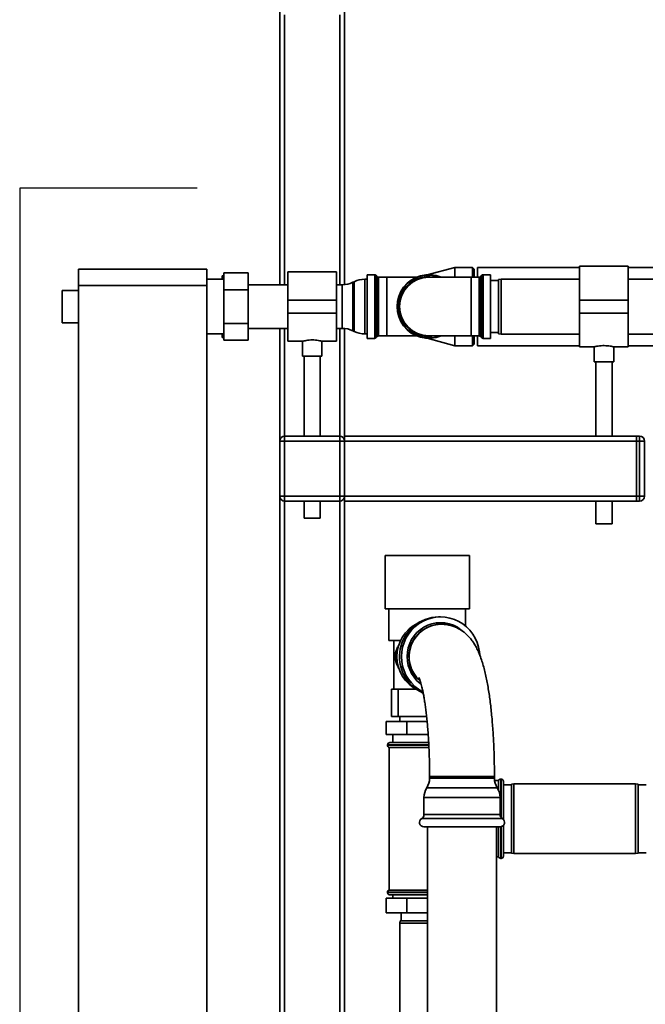
# Paper-space layout 'Blatt1' of a CAD drawing. Units: millimetres. Extents: x 0 to 5940, y 0 to 4200.
# Drawn here: x 1257 to 1643, y 2132 to 2739 of the extents above; entities that cross this region are included whole.
import ezdxf

# ---------------------------------------------------------------- set-up
doc = ezdxf.new("R2010")
doc.units = ezdxf.units.MM
doc.header["$LTSCALE"] = 10
doc.layers.add('1', color=7, linetype='Continuous')

psp = doc.layouts.new('Blatt1')

# ---------------------------------------------------------------- linework, layer by layer
at = {"color": 7, "linetype": 'Continuous', "lineweight": 35}
for p, q in [((1417.08, 2575.81), (1417.08, 2745.36)), ((1420.08, 2575.81), (1420.08, 2742.36)), ((1454.08, 2575.81), (1454.08, 2742.36)), ((1457.08, 2575.88), (1457.08, 2745.36)), ((1292.88, 2585.36), (1372.08, 2585.36)), ((1292.88, 2575.36), (1292.88, 2585.36)), ((1372.08, 2585.36), (1372.08, 2575.36)), ((1397.68, 2583.15), (1382.68, 2583.15)), ((1382.68, 2572.75), (1382.68, 2583.15)), ((1397.68, 2583.15), (1397.68, 2572.75)), ((1452.08, 2583.81), (1422.08, 2583.81)), ((1422.08, 2583.81), (1422.08, 2566.36)), ((1452.08, 2583.81), (1452.08, 2566.36)), ((1475.66, 2581.99), (1471.08, 2581.99)), ((1471.08, 2542.74), (1471.08, 2581.99)), ((1475.66, 2542.74), (1475.66, 2581.99)), ((1525.08, 2586.51), (1508.06, 2581.96)), ((1536.08, 2586.51), (1525.08, 2586.51)), ((1525.08, 2580.49), (1525.08, 2586.51)), ((1537.08, 2585.51), (1536.08, 2586.51)), ((1536.08, 2580.49), (1536.08, 2586.51)), ((1537.08, 2585.51), (1537.08, 2580.49)), ((1602.08, 2586.51), (1539.08, 2586.51)), ((1539.08, 2580.49), (1539.08, 2586.51)), ((1547.08, 2581.99), (1542.49, 2581.99)), ((1542.49, 2581.99), (1542.49, 2542.74)), ((1547.08, 2581.99), (1547.08, 2542.74)), ((1632.08, 2587.21), (1602.08, 2587.21)), ((1602.08, 2587.21), (1602.08, 2566.36)), ((1632.08, 2587.21), (1632.08, 2566.36)), ((1675.88, 2586.51), (1632.08, 2586.51)), ((1382.68, 2579.21), (1372.08, 2579.21)), ((1381.58, 2581.36), (1382.58, 2581.36)), ((1381.58, 2581.36), (1381.58, 2579.21)), ((1382.68, 2581.36), (1382.58, 2581.36)), ((1422.08, 2575.81), (1397.68, 2575.81)), ((1455.63, 2575.81), (1452.08, 2575.81)), ((1455.63, 2548.91), (1455.63, 2575.81)), ((1462.97, 2577.7), (1462.18, 2577.32)), ((1462.18, 2577.32), (1462.18, 2547.4)), ((1462.97, 2562.36), (1462.97, 2577.7)), ((1471.08, 2579.21), (1469.53, 2579.21)), ((1469.53, 2579.21), (1469.53, 2562.36)), ((1477.28, 2580.78), (1476.37, 2581.69)), ((1476.37, 2581.69), (1476.37, 2543.03)), ((1477.28, 2543.94), (1477.28, 2580.78)), ((1483.08, 2580.49), (1477.99, 2580.49)), ((1477.99, 2580.49), (1477.99, 2544.24)), ((1501.55, 2580.49), (1483.08, 2580.49)), ((1483.08, 2544.24), (1483.08, 2580.49)), ((1535.08, 2580.49), (1509.08, 2580.49)), ((1540.16, 2580.49), (1535.08, 2580.49)), ((1535.08, 2580.49), (1535.08, 2544.24)), ((1540.16, 2544.24), (1540.16, 2580.49)), ((1541.78, 2581.69), (1540.87, 2580.78)), ((1540.87, 2580.78), (1540.87, 2543.94)), ((1541.78, 2543.03), (1541.78, 2581.69)), ((1552.08, 2578.36), (1547.08, 2578.36)), ((1553.58, 2579.36), (1552.08, 2579.1)), ((1552.08, 2545.63), (1552.08, 2579.1)), ((1602.08, 2579.36), (1553.58, 2579.36)), ((1553.58, 2579.36), (1553.58, 2545.36)), ((1658.58, 2579.36), (1632.08, 2579.36)), ((1292.88, 2572.36), (1282.88, 2572.36)), ((1282.88, 2562.36), (1282.88, 2572.36)), ((1372.08, 2575.36), (1292.88, 2575.36)), ((1292.88, 2575.36), (1292.88, 2070.36)), ((1372.08, 2575.36), (1372.08, 2070.36)), ((1382.68, 2551.97), (1382.68, 2572.75)), ((1397.68, 2572.75), (1382.68, 2572.75)), ((1397.68, 2572.75), (1397.68, 2551.97)), ((1452.08, 2566.36), (1422.08, 2566.36)), ((1422.08, 2566.36), (1422.08, 2558.36)), ((1452.08, 2566.36), (1452.08, 2558.36)), ((1632.08, 2566.36), (1602.08, 2566.36)), ((1602.08, 2566.36), (1602.08, 2558.36)), ((1632.08, 2566.36), (1632.08, 2558.36)), ((1282.88, 2552.36), (1282.88, 2562.36)), ((1452.08, 2558.36), (1422.08, 2558.36)), ((1422.08, 2558.36), (1422.08, 2540.91)), ((1452.08, 2558.36), (1452.08, 2540.91)), ((1462.97, 2547.02), (1462.97, 2562.36)), ((1469.53, 2562.36), (1469.53, 2545.51)), ((1632.08, 2558.36), (1602.08, 2558.36)), ((1602.08, 2558.36), (1602.08, 2537.51)), ((1632.08, 2558.36), (1632.08, 2537.51)), ((1282.88, 2552.36), (1292.88, 2552.36)), ((1397.68, 2551.97), (1382.68, 2551.97)), ((1382.68, 2541.58), (1382.68, 2551.97)), ((1397.68, 2551.97), (1397.68, 2541.58)), ((1372.08, 2545.51), (1382.68, 2545.51)), ((1381.58, 2545.51), (1381.58, 2543.36)), ((1381.97, 2545.51), (1382.58, 2543.36)), ((1397.68, 2548.91), (1422.08, 2548.91)), ((1417.08, 2479.36), (1417.08, 2548.91)), ((1420.08, 2482.36), (1420.08, 2548.91)), ((1452.08, 2548.91), (1455.63, 2548.91)), ((1454.08, 2482.36), (1454.08, 2548.91)), ((1457.08, 2482.36), (1457.08, 2548.84)), ((1462.18, 2547.4), (1462.97, 2547.02)), ((1469.53, 2545.51), (1471.08, 2545.51)), ((1547.08, 2546.36), (1552.08, 2546.36)), ((1552.08, 2545.63), (1553.58, 2545.36)), ((1382.68, 2543.36), (1382.58, 2543.36)), ((1397.68, 2541.58), (1382.68, 2541.58)), ((1422.08, 2540.91), (1431.15, 2540.91)), ((1431.08, 2540.93), (1431.08, 2531.77)), ((1443.04, 2540.91), (1452.08, 2540.91)), ((1443.08, 2531.77), (1443.08, 2540.92)), ((1471.08, 2542.74), (1475.66, 2542.74)), ((1476.37, 2543.03), (1477.28, 2543.94)), ((1477.99, 2544.24), (1483.08, 2544.24)), ((1483.08, 2544.24), (1501.55, 2544.24)), ((1508.06, 2542.76), (1525.08, 2538.21)), ((1509.08, 2544.24), (1535.08, 2544.24)), ((1525.08, 2538.21), (1525.08, 2544.24)), ((1535.08, 2544.24), (1540.16, 2544.24)), ((1536.08, 2538.21), (1536.08, 2544.24)), ((1537.08, 2544.24), (1537.08, 2539.21)), ((1539.08, 2538.21), (1539.08, 2544.24)), ((1540.87, 2543.94), (1541.78, 2543.03)), ((1542.49, 2542.74), (1547.08, 2542.74)), ((1553.58, 2545.36), (1602.08, 2545.36)), ((1632.08, 2545.36), (1658.58, 2545.36)), ((1525.08, 2538.21), (1536.08, 2538.21)), ((1536.08, 2538.21), (1537.08, 2539.21)), ((1539.08, 2538.21), (1602.08, 2538.21)), ((1602.08, 2537.51), (1611.15, 2537.51)), ((1611.08, 2537.53), (1611.08, 2528.25)), ((1623.05, 2537.51), (1632.08, 2537.51)), ((1623.08, 2528.25), (1623.08, 2537.52)), ((1632.08, 2538.21), (1821.88, 2538.21)), ((1443.08, 2531.77), (1431.08, 2531.77)), ((1432.08, 2531.77), (1432.08, 2482.36)), ((1442.08, 2482.36), (1442.08, 2531.77)), ((1623.08, 2528.25), (1611.08, 2528.25)), ((1612.08, 2528.25), (1612.08, 2482.36)), ((1622.08, 2482.36), (1622.08, 2528.25)), ((1417.08, 2445.36), (1417.08, 2479.36)), ((1420.08, 2479.36), (1417.08, 2479.36)), ((1420.08, 2479.36), (1420.08, 2482.36)), ((1420.08, 2482.36), (1454.08, 2482.36)), ((1420.08, 2479.36), (1420.08, 2445.36)), ((1454.08, 2479.36), (1420.08, 2479.36)), ((1454.08, 2479.36), (1454.08, 2482.36)), ((1454.08, 2445.36), (1454.08, 2479.36)), ((1457.08, 2479.36), (1454.08, 2479.36)), ((1457.08, 2482.36), (1637.08, 2482.36)), ((1457.08, 2482.36), (1457.08, 2479.36)), ((1457.08, 2479.36), (1637.08, 2479.36)), ((1457.08, 2479.36), (1457.08, 2445.36)), ((1637.08, 2482.36), (1637.08, 2479.36)), ((1637.08, 2482.36), (1639.08, 2482.36)), ((1637.08, 2445.36), (1637.08, 2479.36)), ((1639.08, 2479.36), (1637.08, 2479.36)), ((1639.08, 2479.36), (1639.08, 2482.36)), ((1639.08, 2445.36), (1639.08, 2479.36)), ((1639.08, 2479.36), (1642.08, 2479.36)), ((1642.08, 2479.36), (1642.08, 2445.36)), ((1420.08, 2445.36), (1417.08, 2445.36)), ((1417.08, 2096.81), (1417.08, 2445.36)), ((1420.08, 2442.36), (1420.08, 2445.36)), ((1420.08, 2445.36), (1454.08, 2445.36)), ((1454.08, 2442.36), (1420.08, 2442.36)), ((1420.08, 2096.81), (1420.08, 2442.36)), ((1432.08, 2442.36), (1432.08, 2431.77)), ((1442.08, 2431.77), (1442.08, 2442.36)), ((1457.08, 2445.36), (1454.08, 2445.36)), ((1454.08, 2442.36), (1454.08, 2445.36)), ((1454.08, 2096.81), (1454.08, 2442.36)), ((1457.08, 2445.36), (1457.08, 2442.36)), ((1457.08, 2445.36), (1637.08, 2445.36)), ((1457.08, 2442.36), (1637.08, 2442.36)), ((1457.08, 2096.88), (1457.08, 2442.36)), ((1612.08, 2442.36), (1612.08, 2428.25)), ((1622.08, 2428.25), (1622.08, 2442.36)), ((1637.08, 2445.36), (1637.08, 2442.36)), ((1637.08, 2445.36), (1639.08, 2445.36)), ((1639.08, 2442.36), (1637.08, 2442.36)), ((1639.08, 2445.36), (1642.08, 2445.36)), ((1639.08, 2442.36), (1639.08, 2445.36)), ((1442.08, 2431.77), (1432.08, 2431.77)), ((1622.08, 2428.25), (1612.08, 2428.25)), ((1482.08, 2408.86), (1482.08, 2375.86)), ((1482.08, 2408.86), (1482.47, 2408.86)), ((1482.47, 2408.86), (1534.08, 2408.86)), ((1534.08, 2375.86), (1534.08, 2408.86)), ((1482.08, 2375.86), (1482.47, 2375.86)), ((1482.47, 2375.86), (1534.08, 2375.86)), ((1484.43, 2375.86), (1484.43, 2356.36)), ((1531.73, 2365.22), (1531.73, 2375.86)), ((1516.33, 2370.86), (1515.11, 2370.86)), ((1516.67, 2366.36), (1516.49, 2366.36)), ((1484.43, 2356.36), (1491.67, 2356.36)), ((1487.48, 2356.36), (1487.48, 2326.36)), ((1486, 2309.36), (1486, 2326.36)), ((1487.48, 2326.36), (1486, 2326.36)), ((1487.48, 2326.36), (1488.59, 2326.36)), ((1490.08, 2326.36), (1488.59, 2326.36)), ((1490.08, 2309.36), (1490.08, 2326.36)), ((1498.11, 2326.36), (1490.08, 2326.36)), ((1498.11, 2326.36), (1500.89, 2326.36)), ((1490.08, 2309.36), (1486, 2309.36)), ((1507.69, 2309.36), (1490.08, 2309.36)), ((1491.23, 2309.36), (1491.23, 2306.36)), ((1482.67, 2298.36), (1482.67, 2306.36)), ((1482.67, 2306.36), (1495.38, 2306.36)), ((1495.38, 2298.36), (1495.38, 2306.36)), ((1495.38, 2306.36), (1508, 2306.36)), ((1495.38, 2298.36), (1482.67, 2298.36)), ((1486.88, 2298.36), (1486.88, 2293.36)), ((1508.66, 2298.36), (1495.38, 2298.36)), ((1483.58, 2291.86), (1483.58, 2291.78)), ((1509.04, 2291.86), (1483.58, 2291.86)), ((1483.58, 2291.78), (1509.05, 2291.78)), ((1484.58, 2290.36), (1484.58, 2202.36)), ((1484.58, 2290.36), (1508.08, 2290.36)), ((1485.08, 2293.36), (1508.08, 2293.36)), ((1508.08, 2293.36), (1508.97, 2293.36)), ((1508.08, 2290.36), (1509.12, 2290.36)), ((1509.52, 2272.36), (1509.52, 2271.36)), ((1509.83, 2272.36), (1509.52, 2272.36)), ((1549.52, 2272.36), (1509.83, 2272.36)), ((1549.52, 2271.36), (1549.52, 2272.36)), ((1533, 2271.36), (1509.52, 2271.36)), ((1549.52, 2271.36), (1533, 2271.36)), ((1552.08, 2269.86), (1549.63, 2269.86)), ((1552.08, 2269.86), (1552.08, 2263.9)), ((1553.58, 2270.86), (1553.49, 2270.86)), ((1553.49, 2270.86), (1553.49, 2247.3)), ((1553.58, 2247.19), (1553.58, 2270.86)), ((1555.08, 2269.36), (1555.08, 2245.91)), ((1560.08, 2267.36), (1555.08, 2267.36)), ((1561.58, 2267.86), (1560.08, 2267.6)), ((1560.08, 2225.13), (1560.08, 2267.6)), ((1636.58, 2267.86), (1561.58, 2267.86)), ((1561.58, 2267.86), (1561.58, 2224.86)), ((1638.08, 2267.6), (1636.58, 2267.86)), ((1636.58, 2246.36), (1636.58, 2267.86)), ((1638.08, 2267.6), (1638.08, 2246.36)), ((1643.08, 2267.36), (1638.08, 2267.36)), ((1533.3, 2265.43), (1507.78, 2265.43)), ((1551.26, 2265.43), (1533.3, 2265.43)), ((1506.05, 2259.49), (1506.05, 2248.87)), ((1533.6, 2259.49), (1506.05, 2259.49)), ((1553, 2259.49), (1533.6, 2259.49)), ((1553, 2248.87), (1553, 2259.49)), ((1533.6, 2248.87), (1506.05, 2248.87)), ((1553, 2248.87), (1533.6, 2248.87)), ((1533.84, 2246.49), (1504.67, 2246.49)), ((1554.37, 2246.49), (1533.84, 2246.49)), ((1555.08, 2242.31), (1555.08, 2223.36)), ((1636.58, 2224.86), (1636.58, 2246.36)), ((1638.08, 2246.36), (1638.08, 2225.13)), ((1533.6, 2241.36), (1506.05, 2241.36)), ((1508.32, 2241.36), (1508.32, 1998.36)), ((1553, 2241.36), (1533.6, 2241.36)), ((1550.72, 1998.36), (1550.72, 2241.36)), ((1552.08, 2241.36), (1552.08, 2222.86)), ((1553.49, 2241.41), (1553.49, 2221.86)), ((1553.58, 2221.86), (1553.58, 2241.42)), ((1555.08, 2225.36), (1560.08, 2225.36)), ((1560.08, 2225.13), (1561.58, 2224.86)), ((1561.58, 2224.86), (1636.58, 2224.86)), ((1636.58, 2224.86), (1638.08, 2225.13)), ((1638.08, 2225.36), (1643.08, 2225.36)), ((1550.72, 2222.86), (1552.08, 2222.86)), ((1553.49, 2221.86), (1553.58, 2221.86)), ((1483.58, 2200.95), (1483.58, 2200.86)), ((1508.32, 2200.95), (1483.58, 2200.95)), ((1483.58, 2200.86), (1508.08, 2200.86)), ((1508.32, 2202.36), (1484.58, 2202.36)), ((1508.32, 2199.36), (1485.08, 2199.36)), ((1486.88, 2199.36), (1486.88, 2197.36)), ((1508.08, 2200.86), (1508.32, 2200.86)), ((1482.67, 2197.36), (1482.67, 2188.36)), ((1495.38, 2197.36), (1482.67, 2197.36)), ((1495.38, 2197.36), (1495.38, 2188.36)), ((1508.32, 2197.36), (1495.38, 2197.36)), ((1495.38, 2188.36), (1482.67, 2188.36)), ((1492.08, 2188.36), (1492.08, 2183.36)), ((1508.32, 2188.36), (1495.38, 2188.36)), ((1491.34, 2183.36), (1491.08, 2181.86)), ((1491.08, 2181.86), (1491.08, 2126.86)), ((1508.32, 2181.86), (1491.08, 2181.86)), ((1491.34, 2183.36), (1508.32, 2183.36))]:
    psp.add_line(p, q, dxfattribs=at)
at = {"color": 7, "linetype": 'Continuous', "lineweight": 35, "flags": 128}
for points in [[(1540.41, 2347.76), (1540.28, 2349.31), (1539.75, 2352.22), (1538.89, 2355.05), (1537.69, 2357.75), (1536.18, 2360.28), (1534.39, 2362.61), (1532.32, 2364.7), (1530.03, 2366.52), (1527.54, 2368.06), (1524.88, 2369.27), (1522.1, 2370.15), (1519.23, 2370.68), (1516.33, 2370.86), (1513.42, 2370.68), (1510.55, 2370.15), (1507.77, 2369.27), (1505.11, 2368.06), (1502.62, 2366.52), (1500.33, 2364.7), (1498.27, 2362.61), (1496.47, 2360.28), (1494.96, 2357.75), (1493.77, 2355.05), (1492.9, 2352.22), (1492.37, 2349.31), (1492.2, 2346.36), (1492.37, 2343.41), (1492.9, 2340.5), (1493.77, 2337.67), (1494.96, 2334.98), (1496.47, 2332.44), (1498.27, 2330.12), (1500.33, 2328.02), (1502.62, 2326.2), (1505.11, 2324.67), (1505.34, 2324.55)], [(1504.16, 2329.44), (1503.76, 2329.74), (1501.73, 2331.54), (1499.95, 2333.61), (1498.45, 2335.88), (1497.26, 2338.34), (1496.39, 2340.94), (1495.87, 2343.63), (1495.69, 2346.36), (1495.87, 2349.1), (1496.39, 2351.79), (1497.26, 2354.38), (1498.45, 2356.84), (1499.95, 2359.12), (1501.73, 2361.18), (1503.76, 2362.99), (1506.01, 2364.51), (1508.43, 2365.72), (1510.98, 2366.6), (1513.63, 2367.14), (1516.33, 2367.32), (1519.02, 2367.14), (1521.67, 2366.6), (1524.22, 2365.72), (1526.64, 2364.51), (1528.89, 2362.99), (1530.35, 2361.73)]]:
    psp.add_lwpolyline(points, dxfattribs=at)
at = {"color": 7, "linetype": 'Continuous', "lineweight": 35}
for centre, radius, start, end in [((1475.66, 2580.99), 1, 45, 90), ((1509.08, 2562.36), 19.63, 67.45324, 292.54676), ((1542.49, 2580.99), 1, 90, 135), ((1455.63, 2590.81), 15, 270, 295.90651), ((1469.53, 2564.21), 15, 90, 115.90651), ((1477.99, 2581.49), 1, 225, 270), ((1509.08, 2562.36), 19.33, 69.64566, 180), ((1509.08, 2562.36), 18.42, 79.76826, 280.23174), ((1509.08, 2562.36), 18.12, 90, 270), ((1540.16, 2581.49), 1, 270, 315), ((1509.08, 2562.36), 19.33, 180, 290.35434), ((1455.63, 2533.91), 15, 64.09349, 90), ((1469.53, 2560.51), 15, 244.09349, 270), ((1475.66, 2543.74), 1, 270, 315), ((1477.99, 2543.24), 1, 90, 135), ((1540.16, 2543.24), 1, 45, 90), ((1542.49, 2543.74), 1, 225, 270), ((1420.08, 2479.36), 3, 90, 180), ((1454.08, 2479.36), 3, 0, 90), ((1639.08, 2479.36), 3, 0, 90), ((1420.08, 2445.36), 3, 180, 270), ((1454.08, 2445.36), 3, 270, 0), ((1639.08, 2445.36), 3, 270, 0), ((1515.47, 2346.32), 24.55, 90.84969, 246.2018), ((1512.53, 2346.36), 23.14, 116.46688, 243.53312), ((1516.76, 2346.33), 20.03, 90.78089, 229.10506), ((1516.95, 2346.34), 20.03, 90.72047, 228.21845), ((1485.08, 2291.86), 1.5, 90, 180), ((1485.08, 2291.78), 1.5, 180, 250.52878), ((1498.52, 2271.36), 11, 327.35192, 0), ((1560.52, 2271.36), 11, 180, 212.64808), ((1553.49, 2269.36), 1.5, 90, 160.52878), ((1553.58, 2269.36), 1.5, 0, 90), ((1517.05, 2259.49), 11, 147.35192, 180), ((1542, 2259.49), 11, 0, 32.64808), ((1503.3, 2248.87), 2.75, 300, 0), ((1555.75, 2248.87), 2.75, 180, 240), ((1506.05, 2244.11), 2.75, 120, 270), ((1553, 2244.11), 2.75, 270, 60), ((1553.49, 2223.36), 1.5, 199.47122, 270), ((1553.58, 2223.36), 1.5, 270, 360), ((1485.08, 2200.95), 1.5, 109.47122, 180), ((1485.08, 2200.86), 1.5, 180, 270)]:
    psp.add_arc(centre, radius, start, end, dxfattribs=at)
for points, knots in [([(1382.58, 2581.36), (1382.38, 2580.76), (1382.14, 2580.05), (1381.96, 2579.33), (1381.93, 2579.21)], [0, 0, 0, 0, 0.839799, 1, 1, 1, 1]), ([(1382.58, 2543.36), (1382.23, 2543.36), (1381.87, 2543.36), (1381.59, 2543.36), (1381.58, 2543.36)], [0, 0, 0, 0, 0.942314, 1, 1, 1, 1]), ([(1431.15, 2540.93), (1431.13, 2540.93), (1431.04, 2540.9), (1431.54, 2541.04), (1432.61, 2541.3), (1434.23, 2541.6), (1436.18, 2541.78), (1438.21, 2541.77), (1440.08, 2541.57), (1441.66, 2541.28), (1442.69, 2541.02), (1443.15, 2540.89), (1443.05, 2540.92), (1443.04, 2540.92)], [0, 0, 0, 0, 0.031022, 0.134179, 0.238461, 0.346252, 0.454793, 0.559773, 0.662511, 0.767726, 0.876305, 0.984006, 1, 1, 1, 1]), ([(1611.15, 2537.53), (1611.13, 2537.52), (1611.04, 2537.5), (1611.56, 2537.63), (1612.65, 2537.86), (1614.29, 2538.11), (1616.25, 2538.26), (1618.28, 2538.24), (1620.15, 2538.07), (1621.72, 2537.81), (1622.73, 2537.6), (1623.16, 2537.49), (1623.06, 2537.52), (1623.05, 2537.52)], [0, 0, 0, 0, 0.032539, 0.136721, 0.241819, 0.349568, 0.457744, 0.563242, 0.667182, 0.773055, 0.881362, 0.988868, 1, 1, 1, 1]), ([(1549.52, 2272.36), (1549.52, 2273.25), (1549.52, 2275.82), (1549.46, 2280.08), (1549.35, 2285.1), (1549.18, 2290.08), (1548.95, 2295), (1548.66, 2299.84), (1548.32, 2304.59), (1547.92, 2309.24), (1547.46, 2313.77), (1546.95, 2318.17), (1546.38, 2322.43), (1545.74, 2326.56), (1545.04, 2330.55), (1544.26, 2334.4), (1543.39, 2338.15), (1542.39, 2341.83), (1541.21, 2345.51), (1539.91, 2348.88), (1538.51, 2351.81), (1537.15, 2354.2), (1535.74, 2356.28), (1534.23, 2358.16), (1532.59, 2359.87), (1530.8, 2361.43), (1528.84, 2362.82), (1526.73, 2364.02), (1524.47, 2365), (1522.01, 2365.76), (1519.4, 2366.27), (1517.57, 2366.33), (1516.67, 2366.36)], [0, 0, 0, 0, 0.019674, 0.057051, 0.094447, 0.131879, 0.169369, 0.206943, 0.244628, 0.282462, 0.320488, 0.358763, 0.397362, 0.436388, 0.475986, 0.516369, 0.557863, 0.600989, 0.646596, 0.695881, 0.733832, 0.765622, 0.793661, 0.81923, 0.843191, 0.866132, 0.888436, 0.910343, 0.931998, 0.95349, 0.977029, 1, 1, 1, 1]), ([(1490.95, 2338.34), (1490.93, 2338.36), (1490.31, 2339.24), (1489.63, 2340.86), (1488.87, 2342.82), (1488.48, 2344.3), (1488.29, 2345.33), (1488.23, 2346.31), (1488.27, 2347.24), (1488.51, 2348.7), (1489.09, 2350.52), (1489.79, 2352.36), (1490.44, 2353.4), (1490.66, 2353.75)], [0, 0, 0, 0, 0.0059833, 0.1962705, 0.3387828, 0.4100312, 0.4826334, 0.5200872, 0.5577128, 0.6203872, 0.7712577, 0.9243611, 1, 1, 1, 1]), ([(1503.01, 2333.3), (1503.01, 2333.31), (1502.99, 2333.33), (1503.1, 2333.12), (1503.3, 2332.63), (1503.59, 2331.83), (1503.94, 2330.72), (1504.35, 2329.28), (1504.8, 2327.5), (1505.27, 2325.4), (1505.76, 2322.98), (1506.24, 2320.25), (1506.71, 2317.24), (1507.16, 2313.96), (1507.58, 2310.44), (1507.98, 2306.71), (1508.33, 2302.78), (1508.65, 2298.68), (1508.92, 2294.43), (1509.14, 2290.07), (1509.31, 2285.6), (1509.44, 2281.06), (1509.51, 2276.64), (1509.52, 2273.73), (1509.52, 2272.36)], [0, 0, 0, 0, 0.011397, 0.043758, 0.078364, 0.115357, 0.154742, 0.196399, 0.240126, 0.285665, 0.332749, 0.381118, 0.430543, 0.480825, 0.531798, 0.583326, 0.635299, 0.687627, 0.740237, 0.793067, 0.846067, 0.899193, 0.952407, 1, 1, 1, 1])]:
    psp.add_open_spline(points, degree=3, knots=knots, dxfattribs=at)
at = {"layer": '1'}
for p, q in [((1256.69, 2635.36), (1256.69, 2010.36)), ((1366.08, 2635.36), (1256.69, 2635.36))]:
    psp.add_line(p, q, dxfattribs=at)

doc.saveas('drawing.dxf')
